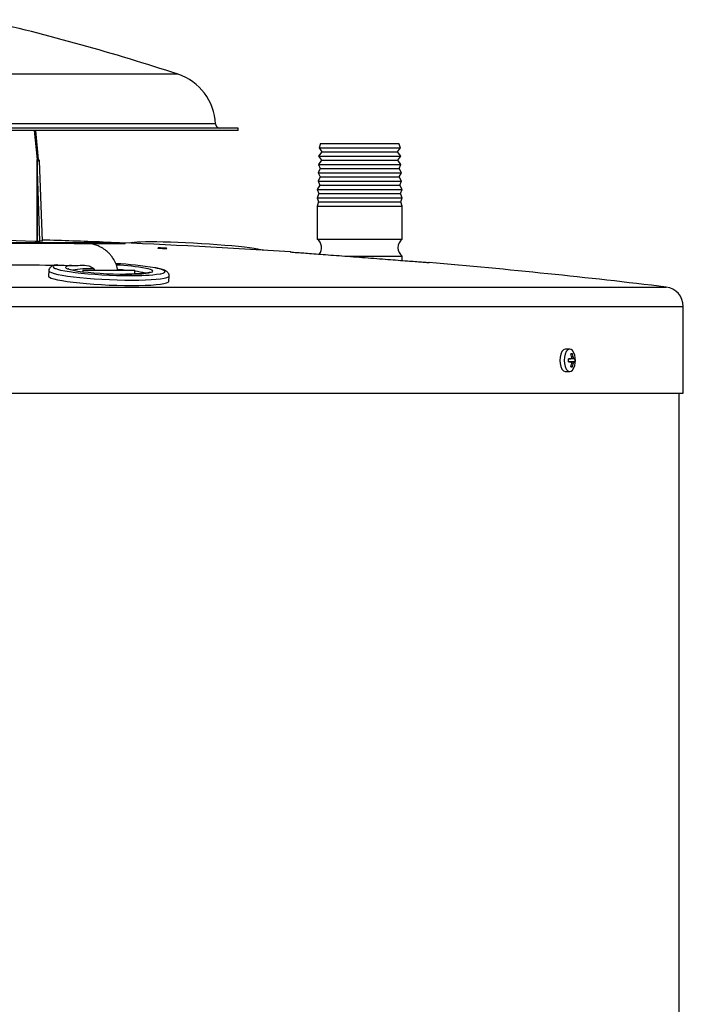
# Model space of a CAD drawing. Units: millimetres. Extents: x 94 to 158, y 43 to 202.
# Drawn here: x 134 to 158, y 162 to 198 of the extents above; entities that cross this region are included whole.
import ezdxf

# ---------------------------------------------------------------- set-up
doc = ezdxf.new("R2010")
doc.units = ezdxf.units.MM

msp = doc.modelspace()

# ---------------------------------------------------------------- linework, layer by layer
at = {"color": 2, "linetype": 'Continuous', "lineweight": 25}
for p, q in [((139.624, 196.205), (112.268, 196.205)), ((140.989, 194.387), (110.903, 194.387)), ((141.821, 194.234), (118.433, 194.234)), ((141.821, 194.153), (118.605, 194.153)), ((134.365, 194.153), (134.47, 193.081)), ((134.411, 194.153), (134.515, 193.081)), ((141.821, 194.153), (141.821, 194.234)), ((144.837, 193.671), (144.78, 193.519)), ((144.78, 193.519), (144.885, 193.366)), ((144.78, 193.519), (146.266, 193.519)), ((144.837, 193.671), (146.266, 193.671)), ((146.266, 193.671), (147.694, 193.671)), ((146.266, 193.519), (147.752, 193.519)), ((147.647, 193.366), (147.752, 193.519)), ((147.752, 193.519), (147.694, 193.671)), ((134.515, 193.081), (134.47, 193.081)), ((134.476, 193.041), (134.47, 193.081)), ((134.47, 193.081), (134.47, 190.102)), ((144.885, 193.366), (144.763, 193.214)), ((144.763, 193.214), (144.868, 193.062)), ((144.763, 193.214), (146.266, 193.214)), ((144.868, 193.062), (144.763, 192.909)), ((144.868, 193.062), (146.266, 193.062)), ((144.885, 193.366), (146.266, 193.366)), ((146.266, 193.366), (147.647, 193.366)), ((146.266, 193.214), (147.768, 193.214)), ((146.266, 193.062), (147.663, 193.062)), ((147.768, 193.214), (147.647, 193.366)), ((147.663, 193.062), (147.768, 193.214)), ((147.768, 192.909), (147.663, 193.062)), ((134.576, 190.102), (134.476, 193.041)), ((134.476, 193.041), (134.564, 193.041)), ((134.476, 190.102), (134.476, 193.041)), ((134.665, 190.102), (134.564, 193.041)), ((144.824, 192.757), (144.741, 192.604)), ((144.763, 192.909), (144.824, 192.757)), ((144.763, 192.909), (146.266, 192.909)), ((144.824, 192.757), (146.266, 192.757)), ((146.266, 192.909), (147.768, 192.909)), ((146.266, 192.757), (147.708, 192.757)), ((147.708, 192.757), (147.768, 192.909)), ((147.79, 192.604), (147.708, 192.757)), ((144.741, 192.604), (144.824, 192.452)), ((144.741, 192.604), (146.266, 192.604)), ((144.824, 192.452), (144.741, 192.3)), ((144.824, 192.452), (146.266, 192.452)), ((146.266, 192.604), (147.79, 192.604)), ((146.266, 192.452), (147.708, 192.452)), ((147.708, 192.452), (147.79, 192.604)), ((147.79, 192.3), (147.708, 192.452)), ((144.802, 192.147), (144.71, 191.995)), ((144.71, 191.995), (144.771, 191.842)), ((144.71, 191.995), (146.266, 191.995)), ((144.741, 192.3), (144.802, 192.147)), ((144.741, 192.3), (146.266, 192.3)), ((144.802, 192.147), (146.266, 192.147)), ((146.266, 192.3), (147.79, 192.3)), ((146.266, 192.147), (147.729, 192.147)), ((146.266, 191.995), (147.821, 191.995)), ((147.729, 192.147), (147.79, 192.3)), ((147.821, 191.995), (147.729, 192.147)), ((147.761, 191.842), (147.821, 191.995)), ((144.771, 191.842), (144.71, 191.681)), ((144.71, 191.681), (144.763, 191.538)), ((144.71, 191.681), (146.266, 191.681)), ((144.771, 191.842), (146.266, 191.842)), ((146.266, 191.842), (147.761, 191.842)), ((146.266, 191.681), (147.821, 191.681)), ((147.821, 191.681), (147.761, 191.842)), ((147.768, 191.538), (147.821, 191.681)), ((144.763, 191.538), (144.71, 191.385)), ((144.71, 191.385), (144.71, 190.171)), ((144.71, 191.385), (146.266, 191.385)), ((144.763, 191.538), (146.266, 191.538)), ((146.266, 191.538), (147.768, 191.538)), ((146.266, 191.385), (147.821, 191.385)), ((147.821, 191.385), (147.768, 191.538)), ((147.821, 190.171), (147.821, 191.385)), ((132.653, 190.167), (134.39, 190.105)), ((144.71, 190.171), (146.266, 190.171)), ((146.266, 190.171), (147.821, 190.171)), ((131.845, 190.055), (136.862, 190.055)), ((134.499, 190.102), (134.576, 190.102)), ((134.665, 190.102), (134.576, 190.102)), ((135.831, 190.02), (137.692, 190.02)), ((136.862, 190.055), (136.862, 190.055)), ((137.692, 190.02), (137.697, 190.021)), ((137.963, 190.053), (137.836, 190.025)), ((138.915, 189.851), (138.892, 189.851)), ((142.753, 189.767), (142.707, 189.783)), ((145.738, 189.552), (146.266, 189.552)), ((146.266, 189.552), (147.821, 189.552)), ((147.821, 189.393), (147.821, 189.552)), ((135.716, 189.217), (135.671, 189.21)), ((134.9, 189.021), (134.891, 188.822)), ((136.141, 189.04), (136.141, 188.982)), ((136.141, 189.04), (137.4, 189.04)), ((137.4, 189.04), (138.041, 189.04)), ((138.041, 188.899), (138.041, 189.04)), ((139.287, 188.629), (139.296, 188.828)), ((94.423, 188.421), (157.469, 188.421)), ((93.797, 187.715), (158.095, 187.715)), ((158.095, 184.54), (158.095, 187.715)), ((153.946, 186.15), (153.787, 186.15)), ((154.046, 185.973), (153.994, 185.949)), ((154.068, 185.879), (154.009, 185.872)), ((153.9, 185.796), (153.97, 185.799)), ((153.97, 185.681), (153.9, 185.684)), ((153.969, 185.799), (153.901, 185.796)), ((154.108, 185.799), (153.901, 185.79)), ((154.134, 185.798), (153.901, 185.79)), ((154.134, 185.682), (153.901, 185.69)), ((153.901, 185.69), (154.108, 185.681)), ((153.969, 185.681), (153.901, 185.684)), ((154.046, 185.506), (153.994, 185.531)), ((154.068, 185.601), (154.009, 185.608)), ((153.787, 185.33), (153.946, 185.33)), ((93.797, 184.54), (158.095, 184.54)), ((157.946, 50.73), (157.946, 184.54))]:
    msp.add_line(p, q, dxfattribs=at)
at = {"color": 2, "linetype": 'Continuous', "lineweight": 25, "flags": 128}
for points in [[(137.963, 190.053), (138.023, 190.062), (138.127, 190.072), (138.263, 190.079), (138.43, 190.083), (138.624, 190.085), (138.843, 190.083), (139.084, 190.079), (139.343, 190.072), (139.617, 190.062), (139.901, 190.05), (140.191, 190.036), (140.483, 190.019), (140.774, 190.001), (141.057, 189.98), (141.331, 189.959), (141.589, 189.937), (141.83, 189.913), (142.048, 189.89), (142.242, 189.867), (142.407, 189.843), (142.543, 189.821), (142.646, 189.8), (142.707, 189.783)], [(135.215, 189.238), (135.211, 189.238), (135.126, 189.215), (135.074, 189.19), (135.056, 189.162), (135.074, 189.134), (135.127, 189.104), (135.152, 189.094)], [(135.152, 189.094), (135.213, 189.074), (135.332, 189.043), (135.481, 189.013), (135.658, 188.985), (135.86, 188.958), (136.083, 188.932), (136.323, 188.909), (136.577, 188.889), (136.84, 188.873), (137.107, 188.859), (137.374, 188.849), (137.637, 188.843), (137.891, 188.841)], [(135.671, 189.21), (135.651, 189.206), (135.568, 189.186), (135.519, 189.164), (135.506, 189.14), (135.529, 189.114), (135.587, 189.087), (135.59, 189.086)], [(135.59, 189.086), (135.678, 189.06), (135.802, 189.033), (135.955, 189.007), (136.133, 188.983), (136.333, 188.961), (136.55, 188.941), (136.78, 188.924), (137.017, 188.91), (137.256, 188.9), (137.491, 188.894), (137.718, 188.892)], [(137.718, 188.892), (137.931, 188.894), (138.126, 188.9), (138.298, 188.91), (138.443, 188.924), (138.558, 188.941), (138.641, 188.961), (138.69, 188.983), (138.703, 189.007), (138.68, 189.033), (138.622, 189.06), (138.531, 189.087), (138.463, 189.103)], [(138.974, 188.905), (138.998, 188.909), (139.083, 188.932), (139.135, 188.958), (139.153, 188.985), (139.135, 189.013), (139.082, 189.043), (138.996, 189.074), (138.877, 189.104), (138.784, 189.123)], [(134.891, 188.822), (134.893, 188.812), (134.923, 188.781), (134.988, 188.75), (135.088, 188.718), (135.22, 188.686), (135.384, 188.655), (135.575, 188.625), (135.791, 188.597), (136.028, 188.571), (136.283, 188.547), (136.551, 188.526), (136.828, 188.509), (137.109, 188.495), (137.39, 188.485), (137.666, 188.479), (137.933, 188.477)], [(134.9, 189.021), (134.902, 189.011), (134.932, 188.98), (134.997, 188.948), (135.096, 188.917), (135.229, 188.885), (135.392, 188.854), (135.584, 188.824), (135.8, 188.795), (136.037, 188.769), (136.292, 188.746), (136.56, 188.725), (136.837, 188.708), (137.118, 188.694), (137.399, 188.684), (137.675, 188.677), (137.941, 188.675)], [(137.941, 188.675), (138.194, 188.677), (138.429, 188.684), (138.641, 188.694), (138.829, 188.708), (138.988, 188.725), (139.116, 188.746), (139.211, 188.769), (139.271, 188.795), (139.295, 188.824), (139.296, 188.827)], [(137.933, 188.477), (138.185, 188.479), (138.42, 188.485), (138.633, 188.495), (138.82, 188.509), (138.979, 188.526), (139.107, 188.547), (139.202, 188.571), (139.262, 188.597), (139.287, 188.625), (139.287, 188.629)], [(153.787, 186.15), (153.772, 186.149), (153.713, 186.122), (153.66, 186.061), (153.618, 185.971), (153.592, 185.861), (153.582, 185.74)], [(154.127, 185.931), (154.096, 186.019), (154.048, 186.095), (153.992, 186.14), (153.931, 186.149), (153.871, 186.122), (153.818, 186.061), (153.777, 185.971), (153.75, 185.861), (153.741, 185.74)], [(153.582, 185.74), (153.592, 185.619), (153.618, 185.509), (153.66, 185.419), (153.713, 185.358), (153.772, 185.331), (153.787, 185.33)], [(153.741, 185.74), (153.75, 185.619), (153.777, 185.509), (153.818, 185.419), (153.871, 185.358), (153.931, 185.331), (153.992, 185.34), (154.048, 185.385), (154.096, 185.461), (154.127, 185.548)]]:
    msp.add_lwpolyline(points, dxfattribs=at)
at = {"color": 2, "linetype": 'Continuous', "lineweight": 25}
for centre, radius, start, end in [((114.223, 118.91), 81.361, 71.8081, 77.04495), ((139.004, 194.318), 1.986, 2, 71.8081), ((141.147, 194.393), 0.159, 182, 270), ((144.488, 189.861), 0.381, 320.8661, 54.3147), ((148.044, 189.861), 0.381, 125.6853, 234.3147), ((126.983, -63.743), 254, 87.76518, 88.2674), ((136.445, 169.805), 20.254, 86.4451, 88.8209), ((136.857, 189.932), 0.123, 45.4353, 87.5223), ((126.983, -63.743), 254, 86.21902, 87.72323), ((136.418, 184.672), 4.418, 88.521, 98.5362), ((136.815, 177.426), 11.862, 80.4459, 87.4194), ((136.929, 180.48), 8.758, 79.9095, 87.0855), ((126.983, -63.743), 254, 83.10671, 85.07325), ((136.588, 176.712), 12.374, 85.0409, 86.1549), ((138.046, 195.493), 6.653, 268.6633, 278.0212), ((137.708, 186.13), 2.888, 75.4762, 83.3793), ((157.383, 187.715), 0.711, 0, 83.1067), ((154.017, 185.488), 0.486, 86.5567, 93.4433), ((153.156, 185.743), 0.863, 9.0239, 15.4761), ((153.25, 185.742), 0.829, 9.4459, 16.1754), ((153.402, 185.74), 0.75, 345.2066, 14.7934), ((154.123, 172.534), 13.266, 90.6641, 90.9601), ((152.671, 185.74), 1.231, 357.2802, 2.7198), ((154.123, 198.946), 13.266, 269.0399, 269.3359), ((153.156, 185.737), 0.863, 344.5254, 350.9747), ((154.017, 185.992), 0.486, 266.5567, 273.4433), ((153.25, 185.738), 0.83, 343.8262, 350.5525), ((154.094, 185.068), 0.731, 86.8557, 88.9222), ((154.094, 186.412), 0.731, 271.0778, 273.1443), ((153.382, 185.74), 0.754, 355.557, 4.443)]:
    msp.add_arc(centre, radius, start, end, dxfattribs=at)
for points, knots in [([(134.564, 193.041), (134.559, 193.048), (134.551, 193.057), (134.533, 193.071), (134.521, 193.077), (134.515, 193.081)], [0, 0, 0, 0, 0.489412, 0.740563, 1, 1, 1, 1]), ([(137.426, 189.025), (137.409, 189.096), (137.377, 189.237), (137.29, 189.414), (137.198, 189.547), (137.116, 189.643), (137.013, 189.741), (136.877, 189.841), (136.712, 189.925), (136.531, 189.986), (136.335, 190.017), (136.078, 190.014), (135.754, 190.015), (135.329, 190.015), (134.819, 190.015), (134.226, 190.015), (133.549, 190.015), (132.789, 190.015), (132.211, 190.015), (131.887, 190.015), (131.845, 190.015)], [0, 0, 0, 0, 0.0356342, 0.0711608, 0.0967488, 0.115495, 0.1333943, 0.1670687, 0.1982006, 0.2246401, 0.2611384, 0.2954298, 0.3514257, 0.4215407, 0.5054431, 0.6031327, 0.7146101, 0.8398747, 0.9789268, 1, 1, 1, 1]), ([(134.39, 190.105), (134.402, 190.105), (134.426, 190.104), (134.464, 190.103), (134.487, 190.102), (134.497, 190.102)], [0, 0, 0, 0, 0.345497, 0.691207, 1, 1, 1, 1]), ([(134.505, 190.102), (134.514, 190.102), (134.535, 190.101), (134.554, 190.101), (134.563, 190.102), (134.561, 190.102), (134.561, 190.102)], [0, 0, 0, 0, 0.286496, 0.609815, 0.933057, 1, 1, 1, 1]), ([(137.698, 190.021), (137.687, 190.022), (137.666, 190.024), (137.577, 190.028), (137.458, 190.034), (137.318, 190.04), (137.173, 190.046), (137.039, 190.05), (136.934, 190.054), (136.88, 190.055), (136.865, 190.055), (136.862, 190.055)], [0, 0, 0, 0, 0.1202046, 0.2404388, 0.3607212, 0.4810487, 0.6014037, 0.7217516, 0.8420603, 0.9623136, 1, 1, 1, 1]), ([(137.689, 190.02), (137.689, 190.02), (137.689, 190.02), (137.688, 190.02), (137.687, 190.02)], [0, 0, 0, 0, 0.530638, 1, 1, 1, 1]), ([(138.889, 189.85), (138.888, 189.849), (138.886, 189.849), (138.9, 189.847), (138.93, 189.844), (138.976, 189.841), (139.029, 189.838), (139.086, 189.835), (139.139, 189.833), (139.182, 189.832), (139.209, 189.832), (139.22, 189.833), (139.217, 189.834), (139.217, 189.834)], [0, 0, 0, 0, 0.02733, 0.134582, 0.242003, 0.349581, 0.457237, 0.564871, 0.67237, 0.779697, 0.88689, 0.994033, 1, 1, 1, 1]), ([(139.209, 189.836), (139.201, 189.837), (139.186, 189.838), (139.144, 189.842), (139.092, 189.845), (139.036, 189.848), (138.981, 189.85), (138.94, 189.851), (138.922, 189.851), (138.915, 189.851)], [0, 0, 0, 0, 0.150748, 0.301736, 0.452873, 0.604031, 0.755037, 0.905807, 1, 1, 1, 1]), ([(143.733, 189.704), (143.731, 189.704), (143.721, 189.705), (143.777, 189.701), (143.901, 189.691), (144.095, 189.677), (144.351, 189.657), (144.659, 189.634), (145.016, 189.607), (145.405, 189.577), (145.823, 189.546), (146.25, 189.513), (146.681, 189.48), (147.097, 189.449), (147.493, 189.418), (147.851, 189.391), (148.166, 189.367), (148.424, 189.347), (148.624, 189.332), (148.75, 189.322), (148.809, 189.318), (148.8, 189.318), (148.798, 189.319)], [0, 0, 0, 0, 0.015275, 0.069544, 0.122247, 0.176475, 0.229238, 0.283525, 0.336419, 0.390838, 0.443877, 0.498448, 0.551583, 0.606259, 0.659398, 0.714084, 0.767132, 0.821728, 0.87463, 0.929074, 0.981839, 1, 1, 1, 1]), ([(131.845, 189.216), (133.054, 189.228), (134.46, 189.242), (135.952, 189.204), (136.291, 189.231), (136.444, 189.167), (136.52, 189.113), (136.557, 189.064), (136.575, 189.04)], [0, 0, 0, 0, 0.7548541, 0.8784238, 0.9424004, 0.9616314, 0.9813868, 1, 1, 1, 1]), ([(135.168, 189.233), (135.143, 189.227), (135.082, 189.214), (135.02, 189.19), (134.96, 189.151), (134.92, 189.1), (134.898, 189.049), (134.901, 189.024), (134.902, 189.021)], [0, 0, 0, 0, 0.214323, 0.525668, 0.710082, 0.848663, 0.983219, 1, 1, 1, 1]), ([(135.637, 189.078), (135.628, 189.081), (135.609, 189.088), (135.606, 189.089), (135.605, 189.09)], [0, 0, 0, 0, 0.427943, 1, 1, 1, 1]), ([(139.295, 188.825), (139.295, 188.827), (139.301, 188.852), (139.285, 188.904), (139.253, 188.955), (139.212, 188.991), (139.16, 189.022), (139.087, 189.053), (138.976, 189.085), (138.88, 189.108), (138.814, 189.12), (138.806, 189.121)], [0, 0, 0, 0, 0.007121, 0.095661, 0.178699, 0.269234, 0.385598, 0.56256, 0.761092, 0.97143, 1, 1, 1, 1]), ([(138.599, 188.958), (138.6, 188.958), (138.603, 188.96), (138.588, 188.953), (138.552, 188.944), (138.483, 188.931), (138.383, 188.919), (138.253, 188.908), (138.096, 188.9), (137.916, 188.894), (137.78, 188.894), (137.711, 188.893)], [0, 0, 0, 0, 0.01034, 0.089229, 0.187671, 0.304344, 0.43367, 0.570099, 0.710166, 0.852099, 1, 1, 1, 1]), ([(154.009, 185.879), (154.009, 185.87), (154.011, 185.852), (154.006, 185.829), (153.996, 185.811), (153.983, 185.801), (153.973, 185.8), (153.969, 185.799)], [0, 0, 0, 0, 0.212071, 0.424097, 0.63616, 0.848205, 1, 1, 1, 1]), ([(154.108, 185.799), (154.104, 185.8), (154.098, 185.802), (154.088, 185.816), (154.079, 185.835), (154.072, 185.857), (154.069, 185.872), (154.068, 185.879)], [0, 0, 0, 0, 0.212038, 0.424102, 0.63617, 0.848217, 1, 1, 1, 1]), ([(153.969, 185.681), (153.975, 185.68), (153.986, 185.678), (153.999, 185.664), (154.008, 185.645), (154.011, 185.622), (154.009, 185.608), (154.009, 185.601)], [0, 0, 0, 0, 0.212057, 0.424113, 0.636137, 0.848226, 1, 1, 1, 1]), ([(154.068, 185.601), (154.07, 185.61), (154.073, 185.627), (154.082, 185.651), (154.091, 185.669), (154.1, 185.679), (154.105, 185.68), (154.108, 185.681)], [0, 0, 0, 0, 0.212075, 0.424112, 0.636172, 0.848215, 1, 1, 1, 1])]:
    msp.add_open_spline(points, degree=3, knots=knots, dxfattribs=at)

doc.saveas('drawing.dxf')
